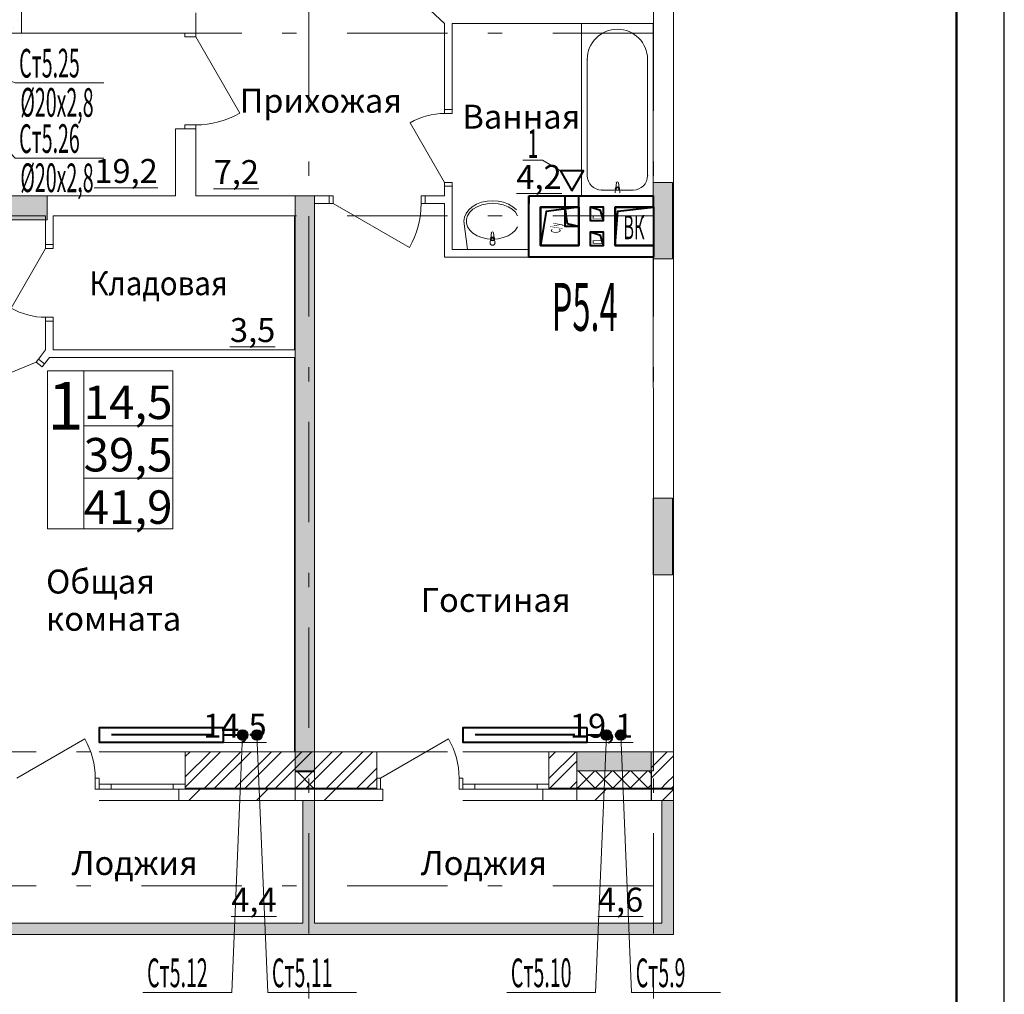
# Model space of a CAD drawing. Extents: x 2347088 to 2795425, y 492852 to 1083456.
# Drawn here: x 2594710 to 2604995, y 866704 to 876889 of the extents above; entities that cross this region are included whole.
import ezdxf

# ---------------------------------------------------------------- set-up
doc = ezdxf.new("R2010")
doc.units = 0
doc.header["$MEASUREMENT"] = 0
doc.linetypes.add('Dot & Dashed', pattern=[716.388884, 350, -176.388884, 50, -140])
doc.layers.add('Вытяжка', color=92, linetype='Continuous', lineweight=40)
doc.layers.add('Отопление', color=1, linetype='Continuous', lineweight=40)
doc.layers.add('кон 1', color=7, linetype='Continuous', lineweight=20, true_color=0x787878)
doc.layers.add('Оси', color=7, linetype='Continuous')
doc.styles.add('Simplex.shx', font='simplex.shx', dxfattribs={"width": 0.75, "oblique": 15, "height": 300})
doc.styles.add('ГОСТ 2.304', font='ARIALI.TTF', dxfattribs={"oblique": 10})
doc.styles.add('СГЕНЕРИР_СТИЛЬ_1', font='ARIAL.TTF')
doc.styles.add('стиль1', font='simplex.shx', dxfattribs={"width": 0.7, "oblique": 10, "height": 330})
pattern_1 = [(0, (2503190, 653114.38), (0, 173.20508), [0, -100]), (0, (2503240, 653200.99), (0, 173.20508), [0, -100])]
pattern_2 = [(45, (2503190, 653114.38), (-159.09903, 159.09903), []), (45, (2503136.96, 653167.42), (-159.09903, 159.09903), [])]
pattern_3 = [(45, (2503190, 653114.4), (-353.5534, 353.5534), [])]
pattern_4 = [(45, (2503190, 653114.38), (-91.92388, 91.92388), []), (135, (2503190, 653114.38), (91.92388, 91.92388), [])]

msp = doc.modelspace()

# ---------------------------------------------------------------- hatches: boundary and pattern name
at = {"layer": 'кон 1'}
h = msp.add_hatch(dxfattribs=at)
h.set_pattern_fill('PLASTER_0003', color=256, scale=100, style=0, pattern_type=2)
h.set_pattern_definition(pattern_1)
h.paths.add_polyline_path([(2594728.9, 876748.9), (2594728.9, 882498.9), (2594528.9, 882298.9), (2594528.9, 876948.9)])
h = msp.add_hatch(dxfattribs=at)
h.set_pattern_fill('PLASTER_0003', color=256, scale=100, style=0, pattern_type=2)
h.set_pattern_definition(pattern_1)
h.paths.add_polyline_path([(2591628.9, 876748.9), (2594728.9, 876748.9), (2594528.9, 876948.9), (2591828.9, 876948.9)])
for points in [[(2601328.9, 875189), (2601328.9, 874389), (2601528.9, 874389), (2601528.9, 875189)], [(2594196.5, 875048.9), (2594196.5, 874798.9), (2594996.5, 874798.9), (2594996.5, 875048.9)], [(2597588.9, 875048.9), (2597588.9, 869029.1), (2597788.9, 869029.1), (2597788.9, 875048.9)], [(2601328.9, 871889), (2601328.9, 871089), (2601528.9, 871089), (2601528.9, 871889)], [(2600529, 869238.9), (2600529, 869038.9), (2601329, 869038.9), (2601329, 869238.9)], [(2596438.9, 868848.9), (2598439, 868848.9), (2598439, 868858.9), (2596438.9, 868858.9)], [(2600529, 868858.9), (2600239, 868858.9), (2600239, 868848.9), (2600529, 868848.9)], [(2601306.6, 868848.9), (2601489.5, 868848.9), (2601485.4, 868858.9), (2601306.6, 868858.9)], [(2601539, 868848.9), (2601539, 868858.9), (2601485.4, 868858.9), (2601489.5, 868848.9)], [(2597668.9, 868729), (2597668.9, 867448.9), (2597788.9, 867448.9), (2597788.9, 868729)], [(2601418.9, 868729), (2601418.9, 867448.9), (2601538.9, 867328.9), (2601538.9, 868729)], [(2601418.9, 867448.9), (2594239, 867448.9), (2594239, 867328.9), (2601538.9, 867328.9)]]:
    msp.add_hatch(color=256, dxfattribs=at).paths.add_polyline_path(points)
h = msp.add_hatch(dxfattribs=at)
h.set_pattern_fill('STEEL_0003', color=256, scale=100, style=0, pattern_type=2)
h.set_pattern_definition(pattern_2)
h.paths.add_polyline_path([(2598439, 869238.9), (2596438.9, 869238.9), (2596438.9, 868898.9), (2596438.9, 868858.9), (2598439, 868858.9), (2598439, 868963.9)])
h = msp.add_hatch(dxfattribs=at)
h.set_pattern_fill('STEEL_0003', color=256, scale=100, style=0, pattern_type=2)
h.set_pattern_definition(pattern_2)
h.paths.add_polyline_path([(2600239, 869238.9), (2600239, 868898.9), (2600239, 868858.9), (2600529, 868858.9), (2600529, 869238.9)])
h = msp.add_hatch(dxfattribs=at)
h.set_pattern_fill('STEEL_0003', color=256, scale=100, style=0, pattern_type=2)
h.set_pattern_definition(pattern_2)
h.paths.add_polyline_path([(2601306.6, 868858.9), (2601485.4, 868858.9), (2601329, 869238.9), (2601306.6, 869238.9)])
h = msp.add_hatch(dxfattribs=at)
h.set_pattern_fill('STEEL_0003', color=256, scale=100, style=0, pattern_type=2)
h.set_pattern_definition(pattern_2)
h.paths.add_polyline_path([(2601539, 868858.9), (2601539, 869238.9), (2601329, 869238.9), (2601485.4, 868858.9)])
h = msp.add_hatch(dxfattribs=at)
h.set_pattern_fill('CONCRETE_BLOCK_0003', color=256, scale=100, style=0, pattern_type=2)
h.set_pattern_definition(pattern_4)
h.paths.add_polyline_path([(2597789, 869038.9), (2597589, 869038.9), (2597589, 868858.9), (2597789, 868858.9)])
h = msp.add_hatch(dxfattribs=at)
h.set_pattern_fill('CONCRETE_BLOCK_0003', color=256, scale=100, style=0, pattern_type=2)
h.set_pattern_definition(pattern_4)
h.paths.add_polyline_path([(2601308.8, 869038.9), (2600529, 869038.9), (2600529, 868858.9), (2601308.8, 868858.9)])
h = msp.add_hatch(dxfattribs=at)
h.set_pattern_fill('COMMON_BRICK_0003', color=256, scale=100, style=0, pattern_type=2)
h.set_pattern_definition(pattern_3)
h.paths.add_polyline_path([(2596373.9, 868728.9), (2598504, 868728.9), (2598504, 868848.9), (2598439, 868848.9), (2596438.9, 868848.9), (2596373.9, 868848.9)])
h = msp.add_hatch(dxfattribs=at)
h.set_pattern_fill('COMMON_BRICK_0003', color=256, scale=100, style=0, pattern_type=2)
h.set_pattern_definition(pattern_3)
h.paths.add_polyline_path([(2601308.8, 868848.9), (2600529, 868848.9), (2600529, 868728.9), (2601308.8, 868728.9)])
h = msp.add_hatch(dxfattribs=at)
h.set_pattern_fill('COMMON_BRICK_0003', color=256, scale=100, style=0, pattern_type=2)
h.set_pattern_definition(pattern_3)
h.paths.add_polyline_path([(2601306.6, 868728.9), (2601539, 868728.9), (2601489.5, 868848.9), (2601306.6, 868848.9)])
h = msp.add_hatch(dxfattribs=at)
h.set_pattern_fill('COMMON_BRICK_0003', color=256, scale=100, style=0, pattern_type=2)
h.set_pattern_definition(pattern_3)
h.paths.add_polyline_path([(2601539, 868728.9), (2601539, 868848.9), (2601489.5, 868848.9)])
at = {"layer": 'Отопление'}
for points in [[(2597038.5, 869464, -1), (2597038.5, 869364, -1)], [(2597188.5, 869464, 1), (2597188.5, 869364, 1)], [(2600838.5, 869464, -1), (2600838.5, 869364, -1)], [(2600988.5, 869464, 1), (2600988.5, 869364, 1)]]:
    msp.add_hatch(color=256, dxfattribs=at).paths.add_polyline_path(points)

# ---------------------------------------------------------------- linework, layer by layer
at = {"color": 7}
msp.add_line((2604995.3, 852453.2), (2604995.3, 893553.2), dxfattribs=at)
at = {"color": 7, "lineweight": 50}
msp.add_line((2604495.3, 852953.2), (2604495.3, 893053.2), dxfattribs=at)
at = {"layer": 'Вытяжка', "color": 5, "lineweight": 13}
msp.add_lwpolyline([(2600357.7, 875309), (2600172, 875420.8), (2599964.9, 875420.8)], dxfattribs=at)
at = {"layer": 'Вытяжка'}
msp.add_lwpolyline([(2600479, 875098.9), (2600600.2, 875309), (2600357.7, 875309)], close=True, dxfattribs=at)
at = {"layer": 'Вытяжка', "ltscale": 100}
for points in [[(2600029, 875048.9), (2600029, 875048.9)], [(2600029, 875048.9), (2600029, 874968.9)], [(2600029, 875048.9), (2601328.5, 875048.9)], [(2600029, 874408.9), (2600029, 875048.9)], [(2600409, 874928.9), (2600409, 875048.9)], [(2600549, 874928.9), (2600549, 875048.9)], [(2601328.5, 875048.9), (2601328.5, 874928.9)], [(2600029, 874528.9), (2600029, 874928.9)], [(2600549, 874928.9), (2600149, 874928.9)], [(2600149, 874928.9), (2600149, 874528.9)], [(2600549, 874928.9), (2600549, 874528.9), (2600149, 874528.9), (2600149, 874928.9), (2600549, 874928.9), (2600209.7, 874882.9), (2600149, 874528.9)], [(2600549, 874728.9), (2600409, 874728.9), (2600409, 874928.9), (2600549, 874928.9), (2600549, 874728.9), (2600433.9, 874753.8), (2600409, 874928.9)], [(2600549, 874528.9), (2600549, 874928.9)], [(2601328, 874928.9), (2600929, 874928.9)], [(2600929, 874928.9), (2600929, 874528.9)], [(2600929, 874528.9), (2600929, 874928.9), (2601329, 874928.9), (2601329, 874528.9), (2600929, 874528.9), (2600957.9, 874887.3), (2601329, 874928.9)], [(2600149, 874528.9), (2600549, 874528.9)], [(2600929, 874528.9), (2601328.4, 874528.9)], [(2601329, 874528.9), (2601329, 874408.9)], [(2601329, 874408.9), (2600029, 874408.9)]]:
    msp.add_lwpolyline(points, dxfattribs=at)
at = {"layer": 'Вытяжка', "color": 6}
for points in [[(2600809, 874788.9), (2600809, 874928.9), (2600669, 874928.9), (2600669, 874788.9), (2600809, 874788.9), (2600776.8, 874893.9), (2600669, 874928.9)], [(2600809, 874528.9), (2600809, 874668.9), (2600669, 874668.9), (2600669, 874528.9), (2600809, 874528.9), (2600776.8, 874633.9), (2600669, 874668.9)]]:
    msp.add_lwpolyline(points, dxfattribs=at)
at = {"layer": 'кон 1'}
for p, q in [((2601328.9, 876848.9), (2600578.9, 876848.9)), ((2600578.9, 876848.9), (2600578.9, 875048.9)), ((2601328.9, 875048.9), (2601328.9, 876848.9)), ((2596434, 876748.9), (2596339, 876748.9)), ((2596549, 876748.9), (2596434, 876748.9)), ((2596434, 876708.9), (2596434, 876748.9)), ((2596434, 876748.9), (2596549, 876748.9)), ((2596549, 876748.9), (2596434, 876748.9)), ((2596549, 876748.9), (2596549, 876708.9)), ((2596549, 876708.9), (2596434, 876708.9)), ((2596549, 876708.9), (2597009, 875912.2)), ((2600638.9, 876473.9), (2600638.9, 875258.9)), ((2601268.9, 875258.9), (2601268.9, 876473.9)), ((2599148.9, 875948.9), (2599148.9, 875985.9)), ((2599148.9, 875948.9), (2599148.9, 875985.9)), ((2599148.9, 875948.9), (2599228.9, 875948.9)), ((2599148.9, 875908.9), (2599148.9, 875948.9)), ((2599148.9, 875948.9), (2599228.9, 875948.9)), ((2599148.9, 875948.9), (2599228.9, 875948.9)), ((2599228.9, 875948.9), (2599228.9, 875985.9)), ((2599228.9, 875948.9), (2599228.9, 875985.9)), ((2599228.9, 875948.9), (2599228.9, 875908.9)), ((2599228.9, 875908.9), (2599148.9, 875908.9)), ((2596434, 875748.9), (2596339, 875748.9)), ((2596434, 875748.9), (2596434, 875788.9)), ((2596434, 875788.9), (2596549, 875788.9)), ((2596549, 875748.9), (2596434, 875748.9)), ((2596549, 875748.9), (2596434, 875748.9)), ((2596549, 875748.9), (2596434, 875748.9)), ((2596549, 875788.9), (2596549, 875748.9)), ((2599148.9, 875188.9), (2598788.9, 875812.5)), ((2599148.9, 875148.9), (2599148.9, 875188.9)), ((2599148.9, 875188.9), (2599228.9, 875188.9)), ((2599148.9, 875148.9), (2599148.9, 875111.9)), ((2599148.9, 875148.9), (2599228.9, 875148.9)), ((2599228.9, 875148.9), (2599148.9, 875148.9)), ((2599148.9, 875148.9), (2599228.9, 875148.9)), ((2599148.9, 875148.9), (2599148.9, 875111.9)), ((2599228.9, 875188.9), (2599228.9, 875148.9)), ((2599228.9, 875148.9), (2599228.9, 875111.9)), ((2599228.9, 875148.9), (2599228.9, 875111.9)), ((2600788.9, 875108.9), (2601118.9, 875108.9)), ((2600932.9, 875122.2), (2600928.9, 875080.2)), ((2600942.8, 875184.6), (2600936.2, 875131.7)), ((2600940.3, 875105.1), (2600940.3, 875120)), ((2600971.7, 875131.7), (2600965, 875184.6)), ((2600967.5, 875120), (2600967.5, 875105.1)), ((2600978.9, 875080.2), (2600974.9, 875122.2)), ((2601328.9, 874389), (2601328.9, 875189)), ((2601328.9, 875189), (2601528.9, 875189)), ((2601528.9, 875189), (2601528.9, 874389)), ((2594196.5, 875048.9), (2594996.5, 875048.9)), ((2594996.5, 875048.9), (2594996.5, 874798.9)), ((2597588.9, 869029.1), (2597588.9, 875048.9)), ((2597588.9, 875048.9), (2597788.9, 875048.9)), ((2597788.9, 875048.9), (2597788.9, 869029.1)), ((2597943.9, 875048.9), (2597906.9, 875048.9)), ((2597943.9, 875048.9), (2597906.9, 875048.9)), ((2597943.9, 875048.9), (2597943.9, 874968.9)), ((2597983.9, 875048.9), (2597943.9, 875048.9)), ((2597943.9, 875048.9), (2597943.9, 874968.9)), ((2597943.9, 875048.9), (2597943.9, 874968.9)), ((2597983.9, 874968.9), (2597983.9, 875048.9)), ((2598943.9, 875048.9), (2598903.9, 875048.9)), ((2598903.9, 875048.9), (2598903.9, 874968.9)), ((2598943.9, 875048.9), (2598980.9, 875048.9)), ((2598943.9, 875048.9), (2598943.9, 874968.9)), ((2598943.9, 874968.9), (2598943.9, 875048.9)), ((2598943.9, 875048.9), (2598943.9, 874968.9)), ((2598943.9, 875048.9), (2598980.9, 875048.9)), ((2597943.9, 874968.9), (2597906.9, 874968.9)), ((2597943.9, 874968.9), (2597906.9, 874968.9)), ((2597943.9, 874968.9), (2597983.9, 874968.9)), ((2597983.9, 874968.9), (2598780.7, 874508.9)), ((2598903.9, 874968.9), (2598943.9, 874968.9)), ((2598943.9, 874968.9), (2598980.9, 874968.9)), ((2598943.9, 874968.9), (2598980.9, 874968.9)), ((2599400.6, 874901.9), (2599372.8, 874864.9)), ((2599437.9, 874934.3), (2599400.6, 874901.9)), ((2599444.9, 874908.3), (2599411.1, 874876.6)), ((2599483.3, 874960.9), (2599437.9, 874934.3)), ((2599487.6, 874934.4), (2599444.9, 874908.3)), ((2599535.2, 874980.7), (2599483.3, 874960.9)), ((2599537.4, 874954), (2599487.6, 874934.4)), ((2599591.5, 874992.8), (2599535.2, 874980.7)), ((2599592.1, 874966.1), (2599537.4, 874954)), ((2599650, 874996.9), (2599591.5, 874992.8)), ((2599649.3, 874970.2), (2599592.1, 874966.1)), ((2599706.5, 874966.1), (2599649.3, 874970.2)), ((2599708.6, 874992.8), (2599650, 874996.9)), ((2599761.1, 874954), (2599706.5, 874966.1)), ((2599764.8, 874980.6), (2599708.6, 874992.8)), ((2599810.9, 874934.4), (2599761.1, 874954)), ((2599816.7, 874960.8), (2599764.8, 874980.6)), ((2599853.6, 874908.2), (2599810.9, 874934.4)), ((2599862.1, 874934.2), (2599816.7, 874960.8)), ((2599887.4, 874876.5), (2599853.6, 874908.2)), ((2599899.4, 874901.8), (2599862.1, 874934.2)), ((2594996.5, 874798.9), (2594196.5, 874798.9)), ((2599355.8, 874824.7), (2599350, 874783)), ((2599372.8, 874864.9), (2599355.8, 874824.7)), ((2599387.7, 874840.8), (2599375.8, 874802.6)), ((2599375.8, 874802.6), (2599375.8, 874763.4)), ((2599411.1, 874876.6), (2599387.7, 874840.8)), ((2599910.8, 874840.7), (2599887.4, 874876.5)), ((2599349.3, 874783), (2599387, 874489)), ((2599375.8, 874763.4), (2599387.7, 874725.1)), ((2599387.7, 874725.1), (2599411.1, 874689.3)), ((2599411.1, 874689.3), (2599444.9, 874657.7)), ((2599853.6, 874657.6), (2599887.4, 874689.2)), ((2599887.4, 874689.2), (2599910.8, 874725)), ((2599444.9, 874657.7), (2599487.6, 874631.5)), ((2599487.6, 874631.5), (2599537.4, 874611.9)), ((2599537.4, 874611.9), (2599592, 874599.8)), ((2599592, 874599.8), (2599649.2, 874595.7)), ((2599628.2, 874598), (2599624.2, 874556)), ((2599638.1, 874660.4), (2599631.5, 874607.5)), ((2599635.6, 874580.9), (2599635.6, 874595.8)), ((2599649.2, 874595.7), (2599706.4, 874599.8)), ((2599667, 874607.5), (2599660.3, 874660.4)), ((2599662.8, 874595.8), (2599662.8, 874580.9)), ((2599674.2, 874556), (2599670.2, 874598)), ((2599706.4, 874599.8), (2599761.1, 874611.8)), ((2599761.1, 874611.8), (2599810.9, 874631.4)), ((2599810.9, 874631.4), (2599853.6, 874657.6)), ((2594980.7, 874498.9), (2594620.7, 873875.4)), ((2594980.7, 874538.9), (2594980.7, 874575.9)), ((2594980.7, 874538.9), (2594980.7, 874575.9)), ((2594980.7, 874538.9), (2595060.7, 874538.9)), ((2594980.7, 874538.9), (2594980.7, 874498.9)), ((2595060.7, 874538.9), (2594980.7, 874538.9)), ((2594980.7, 874538.9), (2595060.7, 874538.9)), ((2594980.7, 874498.9), (2595060.7, 874498.9)), ((2595060.7, 874538.9), (2595060.7, 874575.9)), ((2595060.7, 874538.9), (2595060.7, 874575.9)), ((2595060.7, 874498.9), (2595060.7, 874538.9)), ((2599387, 874489.4), (2599387.2, 874489.4)), ((2599387, 874489.4), (2599387.2, 874489.4)), ((2599387, 874489), (2599911.4, 874488.9)), ((2599662.8, 874580.9), (2599635.6, 874580.9)), ((2601528.9, 874389), (2601328.9, 874389)), ((2595060.7, 873778.9), (2594980.7, 873778.9)), ((2594980.7, 873778.9), (2594980.7, 873738.9)), ((2595060.7, 873738.9), (2595060.7, 873778.9)), ((2594980.7, 873738.9), (2594980.7, 873701.9)), ((2594980.7, 873738.9), (2595060.7, 873738.9)), ((2594980.7, 873738.9), (2595060.7, 873738.9)), ((2594980.7, 873738.9), (2595060.7, 873738.9)), ((2594980.7, 873738.9), (2594980.7, 873701.9)), ((2595060.7, 873738.9), (2595060.7, 873701.9)), ((2595060.7, 873738.9), (2595060.7, 873701.9)), ((2594906.8, 873342.8), (2594929.3, 873372.1)), ((2594906.8, 873342.8), (2594929.3, 873372.1)), ((2594882.4, 873311.1), (2594272.2, 873059.4)), ((2594906.8, 873342.8), (2594882.4, 873311.1)), ((2594882.4, 873311.1), (2594945.8, 873262.3)), ((2594906.8, 873342.8), (2594970.2, 873294)), ((2594970.2, 873294), (2594906.8, 873342.8)), ((2594906.8, 873342.8), (2594970.2, 873294)), ((2594945.8, 873262.3), (2594970.2, 873294)), ((2594970.2, 873294), (2594992.7, 873323.3)), ((2594970.2, 873294), (2594992.7, 873323.3)), ((2595378.1, 873218), (2594998.7, 873218)), ((2594998.7, 873218), (2594998.7, 871567.9)), ((2596309.3, 873218), (2595378.1, 873218)), ((2595378.1, 873218), (2595378.1, 871567.9)), ((2595378.1, 871567.9), (2595378.1, 873218)), ((2596309.3, 871567.9), (2596309.3, 873218)), ((2601328.9, 871089), (2601328.9, 871889)), ((2601328.9, 871889), (2601528.9, 871889)), ((2601528.9, 871889), (2601528.9, 871089)), ((2594998.7, 871567.9), (2595378.1, 871567.9)), ((2595378.1, 871567.9), (2596309.3, 871567.9)), ((2601528.9, 871089), (2601328.9, 871089)), ((2594678.9, 868963.9), (2595389.1, 869373.9)), ((2598479, 868963.9), (2599189.1, 869373.9)), ((2596438.9, 869238.9), (2595538.9, 869238.9)), ((2596438.9, 868898.9), (2596438.9, 869238.9)), ((2598439, 868963.9), (2598439, 869238.9)), ((2600239, 869238.9), (2599339, 869238.9)), ((2600239, 868898.9), (2600239, 869238.9)), ((2600529, 869238.9), (2600529, 869038.9)), ((2601329, 869238.9), (2600529, 869238.9)), ((2601539, 869238.9), (2601329, 869238.9)), ((2601329, 869038.9), (2601329, 869238.9)), ((2600529, 869038.9), (2601329, 869038.9)), ((2595498.9, 868848.9), (2595498.9, 868963.9)), ((2595498.9, 868963.9), (2595538.9, 868963.9)), ((2595538.9, 868963.9), (2595538.9, 868848.9)), ((2595538.9, 868858.9), (2595538.9, 868963.9)), ((2597788.9, 869029.1), (2597588.9, 869029.1)), ((2598439, 868858.9), (2598439, 868963.9)), ((2598439, 868963.9), (2598479, 868963.9)), ((2598439, 868848.9), (2598439, 868963.9)), ((2598439, 868858.9), (2598439, 868963.9)), ((2598479, 868963.9), (2598479, 868848.9)), ((2599299, 868848.9), (2599299, 868963.9)), ((2599299, 868963.9), (2599339, 868963.9)), ((2599339, 868963.9), (2599339, 868848.9)), ((2599339, 868858.9), (2599339, 868963.9)), ((2595538.9, 868848.9), (2595498.9, 868848.9)), ((2595538.9, 868898.9), (2595663.9, 868898.9)), ((2595538.9, 868858.9), (2595538.9, 868898.9)), ((2595538.9, 868848.9), (2595538.9, 868858.9)), ((2595538.9, 868848.9), (2595538.9, 868858.9)), ((2595663.9, 868848.9), (2595538.9, 868848.9)), ((2595663.9, 868898.9), (2595663.9, 868848.9)), ((2595663.9, 868898.9), (2596313.9, 868898.9)), ((2596313.9, 868848.9), (2595663.9, 868848.9)), ((2596313.9, 868848.9), (2596313.9, 868898.9)), ((2596313.9, 868898.9), (2596438.9, 868898.9)), ((2596438.9, 868848.9), (2596313.9, 868848.9)), ((2596373.9, 868728.9), (2596373.9, 868848.9)), ((2596373.9, 868848.9), (2596438.9, 868848.9)), ((2596373.9, 868848.9), (2596438.9, 868848.9)), ((2596438.9, 868858.9), (2596438.9, 868898.9)), ((2596438.9, 868858.9), (2596438.9, 868898.9)), ((2596438.9, 868858.9), (2598439, 868858.9)), ((2596438.9, 868848.9), (2596438.9, 868858.9)), ((2596438.9, 868848.9), (2596438.9, 868858.9)), ((2596438.9, 868848.9), (2598439, 868848.9)), ((2597789, 868858.9), (2597589, 868858.9)), ((2597789, 868848.9), (2597589, 868848.9)), ((2598439, 868848.9), (2598439, 868858.9)), ((2598439, 868848.9), (2598439, 868858.9)), ((2598504, 868848.9), (2598439, 868848.9)), ((2598479, 868848.9), (2598439, 868848.9)), ((2598504, 868848.9), (2598439, 868848.9)), ((2598504, 868728.9), (2598504, 868848.9)), ((2599339, 868848.9), (2599299, 868848.9)), ((2599339, 868898.9), (2599464, 868898.9)), ((2599339, 868858.9), (2599339, 868898.9)), ((2599339, 868848.9), (2599339, 868858.9)), ((2599339, 868848.9), (2599339, 868858.9)), ((2599464, 868848.9), (2599339, 868848.9)), ((2599464, 868898.9), (2599464, 868848.9)), ((2599464, 868898.9), (2600114, 868898.9)), ((2600114, 868848.9), (2599464, 868848.9)), ((2600114, 868848.9), (2600114, 868898.9)), ((2600114, 868898.9), (2600239, 868898.9)), ((2600239, 868848.9), (2600114, 868848.9)), ((2600174, 868728.9), (2600174, 868848.9)), ((2600174, 868848.9), (2600239, 868848.9)), ((2600174, 868848.9), (2600239, 868848.9)), ((2600239, 868858.9), (2600239, 868898.9)), ((2600239, 868858.9), (2600239, 868898.9)), ((2600239, 868858.9), (2600529, 868858.9)), ((2600239, 868848.9), (2600239, 868858.9)), ((2600239, 868848.9), (2600239, 868858.9)), ((2600239, 868848.9), (2600529, 868848.9)), ((2601308.8, 868858.9), (2600529, 868858.9)), ((2601308.8, 868848.9), (2600529, 868848.9)), ((2601306.6, 868858.9), (2601485.4, 868858.9)), ((2601306.6, 868848.9), (2601489.5, 868848.9)), ((2601539, 868858.9), (2601485.4, 868858.9)), ((2601539, 868848.9), (2601489.5, 868848.9)), ((2596373.9, 868728.9), (2595538.9, 868728.9)), ((2600174, 868728.9), (2599339, 868728.9))]:
    msp.add_line(p, q, dxfattribs=at)
at = {"layer": 'кон 1', "flags": 128}
for points in [[(2594728.9, 876748.9), (2594728.9, 882498.9)], [(2601539, 869238.9), (2601538.9, 881438.9)], [(2598756.9, 877213.4), (2599148.9, 876848.9)], [(2594728.9, 876958.9), (2594728.9, 876748.9)], [(2596549, 876748.9), (2596549, 876958.9)], [(2599148.9, 876848.9), (2599148.9, 875948.9)], [(2599228.9, 875948.9), (2599228.9, 876848.9)], [(2599228.9, 876848.9), (2601328.9, 876848.9)], [(2601328.9, 876848.9), (2601329, 869238.9)], [(2591628.9, 876748.9), (2594728.9, 876748.9)], [(2594728.9, 876748.9), (2596339, 876748.9)], [(2596339, 875748.9), (2596339, 875048.9)], [(2596549, 875048.9), (2596549, 875748.9)], [(2599148.9, 875148.9), (2599148.9, 875048.9)], [(2599228.9, 874488.9), (2599228.9, 875148.9)], [(2596339, 875048.9), (2594196.5, 875048.9)], [(2597788.9, 875048.9), (2596549, 875048.9)], [(2597943.9, 875048.9), (2597788.9, 875048.9)], [(2597788.9, 875048.9), (2597788.9, 874968.9)], [(2597789, 869238.9), (2597788.9, 875048.9)], [(2599148.9, 875048.9), (2598943.9, 875048.9)], [(2597788.9, 874968.9), (2597943.9, 874968.9)], [(2598943.9, 874968.9), (2599148.9, 874968.9)], [(2599148.9, 874968.9), (2599148.9, 874408.9)], [(2594196.5, 874838.9), (2594980.7, 874838.9)], [(2594980.7, 874838.9), (2594980.7, 874538.9)], [(2595060.7, 874538.9), (2595060.7, 874838.9)], [(2595060.7, 874838.9), (2597578.9, 874838.9)], [(2597578.9, 874838.9), (2597578.9, 873438.9)], [(2600029, 874488.9), (2599228.9, 874488.9)], [(2599148.9, 874408.9), (2600029, 874408.9)], [(2594980.7, 873738.9), (2594980.7, 873438.9)], [(2595060.7, 873438.9), (2595060.7, 873738.9)], [(2594980.7, 873438.9), (2594906.8, 873342.8)], [(2594970.2, 873294), (2595020.1, 873358.9)], [(2595020.1, 873358.9), (2597578.9, 873358.9)], [(2597578.9, 873438.9), (2595060.7, 873438.9)], [(2597578.9, 873358.9), (2597579, 869238.9)], [(2598439, 869238.9), (2596438.9, 869238.9)], [(2597579, 869238.9), (2597789, 869238.9)], [(2600529, 869238.9), (2600239, 869238.9)], [(2600529, 868858.9), (2600529, 869238.9)], [(2601329, 869238.9), (2601306.6, 869238.9)], [(2601306.6, 868858.9), (2601306.6, 869238.9)], [(2601539, 868858.9), (2601539, 869238.9)], [(2597789, 869038.9), (2597589, 869038.9)], [(2597589, 869038.9), (2597589, 868858.9)], [(2597789, 869038.9), (2597789, 868858.9)], [(2601308.8, 869038.9), (2600529, 869038.9)], [(2600529, 869038.9), (2600529, 868858.9)], [(2601308.8, 869038.9), (2601308.8, 868858.9)], [(2597589, 868858.9), (2597589, 868848.9)], [(2597589, 868848.9), (2597589, 868728.9)], [(2597789, 868858.9), (2597789, 868848.9)], [(2597789, 868848.9), (2597789, 868728.9)], [(2600529, 868848.9), (2600529, 868858.9)], [(2600529, 868858.9), (2600529, 868848.9)], [(2600529, 868728.9), (2600529, 868848.9)], [(2600529, 868848.9), (2600529, 868728.9)], [(2601306.6, 868848.9), (2601306.6, 868858.9)], [(2601306.6, 868728.9), (2601306.6, 868848.9)], [(2601308.8, 868858.9), (2601308.8, 868848.9)], [(2601308.8, 868848.9), (2601308.8, 868728.9)], [(2601539, 868848.9), (2601539, 868858.9)], [(2601539, 868728.9), (2601539, 868848.9)], [(2596373.9, 868728.9), (2598504, 868728.9)], [(2597589, 868728.9), (2597789, 868728.9)], [(2597668.9, 868729), (2597668.9, 867448.9)], [(2597788.9, 868729), (2597668.9, 868729)], [(2597788.9, 867448.9), (2597788.9, 868729)], [(2600174, 868728.9), (2600529, 868728.9)], [(2600529, 868728.9), (2601308.8, 868728.9)], [(2601306.6, 868728.9), (2601539, 868728.9)], [(2601418.9, 868729), (2601418.9, 867448.9)], [(2601538.9, 868729), (2601418.9, 868729)], [(2601538.9, 867328.9), (2601538.9, 868729)], [(2597668.9, 867448.9), (2594239, 867448.9)], [(2601418.9, 867448.9), (2597788.9, 867448.9)], [(2594239, 867328.9), (2601538.9, 867328.9)]]:
    msp.add_lwpolyline(points, dxfattribs=at)
at = {"layer": 'кон 1'}
for centre, radius, start, end in [((2600953.9, 876473.9), 315, 0, 180), ((2596549, 876708.9), 920, 270.00002, 300.00003), ((2599148.9, 875188.9), 720, 90.00002, 120.00003), ((2600788.9, 875258.9), 150, 180, 270), ((2601118.9, 875258.9), 150, 270, 0), ((2600953.9, 875120.3), 21.1, 147.22897, 174.83039), ((2600953.9, 875120.3), 21.1, 32.77103, 147.22897), ((2600953.9, 875120), 13.6, 0, 180), ((2600953.9, 875183.2), 11.2, 7.13892, 172.86108), ((2600953.9, 875120.3), 21.1, 5.16961, 32.77103), ((2597983.9, 874968.9), 920, 330.00001, 0.00001), ((2599649.2, 874596.1), 21.1, 147.21713, 174.81855), ((2599649.2, 874596.1), 21.1, 32.75918, 147.21713), ((2599649.2, 874595.8), 13.6, 359.98816, 179.98816), ((2599649.2, 874659), 11.2, 7.12708, 172.84923), ((2599649.2, 874596.1), 21.1, 5.15776, 32.75918), ((2599649.2, 874556), 25, 179.98816, 359.98816), ((2594980.7, 874498.9), 720, 240.00001, 270.00002), ((2594678.9, 868963.9), 820, 0.00003, 30.00004), ((2598479, 868963.9), 820, 0.00003, 30.00004)]:
    msp.add_arc(centre, radius, start, end, dxfattribs=at)
for p in [(2600638.9, 876473.9), (2601268.9, 875258.9), (2600788.9, 875108.9), (2600932.9, 875122.2), (2600942.8, 875184.6), (2600971.7, 875131.7), (2599628.2, 874598), (2599638.1, 874660.4), (2599667, 874607.5), (2599674.2, 874556)]:
    msp.add_point(p, dxfattribs=at)
at = {"layer": 'Оси', "color": 4, "linetype": 'Dot & Dashed', "lineweight": 13, "ltscale": 3}
for p, q in [((2597729, 883432.8), (2597729, 865149.9)), ((2601329, 883432.8), (2601329, 865149.9)), ((2601329, 876748.9), (2556483.4, 876748.9)), ((2601329, 874838.9), (2556483.4, 874838.9)), ((2601329, 869238.9), (2556483.4, 869238.9)), ((2601329, 867838.9), (2556483.4, 867838.9))]:
    msp.add_line(p, q, dxfattribs=at)
at = {"layer": 'Отопление', "color": 5, "lineweight": 13}
for points in [[(2595588.5, 875441.8), (2594660.9, 875441.8), (2593609, 876574)], [(2595588.5, 876229.8), (2594660.9, 876229.8), (2593759, 876574)], [(2595997.7, 866723.8), (2596925.3, 866723.8), (2597038.5, 869414)], [(2598229.3, 866723.8), (2597301.7, 866723.8), (2597188.5, 869414)], [(2599797.7, 866723.8), (2600725.3, 866723.8), (2600838.5, 869414)], [(2602029.4, 866723.8), (2601101.8, 866723.8), (2600988.5, 869414)]]:
    msp.add_lwpolyline(points, dxfattribs=at)
at = {"layer": 'Отопление'}
for points in [[(2596838.9, 869488.9), (2595538.9, 869488.9), (2595538.9, 869338.9), (2596838.9, 869338.9), (2596838.9, 869488.9)], [(2600638.9, 869488.9), (2599338.9, 869488.9), (2599338.9, 869338.9), (2600638.9, 869338.9), (2600638.9, 869488.9)], [(2596708.9, 869413.9), (2595668.9, 869413.9)], [(2596838.9, 869413.9), (2597038.5, 869414)], [(2600508.9, 869413.9), (2599468.9, 869413.9)], [(2600638.9, 869413.9), (2600838.5, 869414)]]:
    msp.add_lwpolyline(points, dxfattribs=at)
for centre in [(2597038.5, 869414), (2597188.5, 869414), (2600838.5, 869414), (2600988.5, 869414)]:
    msp.add_circle(centre, 50, dxfattribs=at)

# ---------------------------------------------------------------- texts
at = {"layer": 'Вытяжка', "color": 5, "lineweight": 13, "style": 'стиль1', "oblique": 10, "width": 0.5}
msp.add_text('1', height=300, rotation=359.812, dxfattribs=at).set_placement((2600014, 875444.3))
at = {"layer": 'Вытяжка', "color": 1, "lineweight": 13, "ltscale": 100, "style": 'Simplex.shx', "oblique": 15, "width": 0.5}
for s, p in [('П', (2600795.1, 874801.4)), ('С/у', (2600359.4, 874659.4)), ('П', (2600795.1, 874541.4))]:
    msp.add_text(s, height=100, rotation=90, dxfattribs=at).set_placement(p)
at = {"layer": 'Вытяжка', "color": 5, "lineweight": 13, "ltscale": 100, "style": 'Simplex.shx', "oblique": 15, "width": 0.5}
msp.add_text('ВК', height=250, dxfattribs=at).set_placement((2601014.6, 874594.8))
at = {"layer": 'Вытяжка', "color": 1, "lineweight": 13, "style": 'стиль1', "oblique": 10, "width": 0.5}
msp.add_text('Р5.4', height=500, rotation=359.812, dxfattribs=at).set_placement((2600266.6, 873638.6))
at = {"layer": 'кон 1'}
for s, insert, char_height, attachment_point, style in [('\\A1;{\\fArial|b0|i0|c0|p38;Прихожая}', (2598703.7, 875916.4), 250, 9, 'СГЕНЕРИР_СТИЛЬ_1'), ('\\A1;{\\fArial|b0|i0|c0|p38;Ванная}', (2599334.3, 875750.6), 250, 7, 'СГЕНЕРИР_СТИЛЬ_1'), ('\\A1;{\\fArial|b0|i0|c0|p38;\\L\\L 19,2 }', (2595413, 875308.2), 250, 4, 'СГЕНЕРИР_СТИЛЬ_1'), ('\\A1;{\\fArial|b0|i0|c0|p38;\\L\\L 7,2 }', (2596659.2, 875296.8), 250, 4, 'СГЕНЕРИР_СТИЛЬ_1'), ('\\A1;{\\fArial|b0|i0|c0|p38;\\L\\L 4,2 }', (2599821.7, 875245.8), 250, 4, 'СГЕНЕРИР_СТИЛЬ_1'), ('\\A1;{\\W0.900000x;\\fArial|b0|i0|c0|p38;Кладовая}', (2595437.7, 874009.5), 250, 7, 'СГЕНЕРИР_СТИЛЬ_1'), ('\\A1;{\\fArial|b0|i0|c0|p38;\\L\\L 3,5 }', (2596830, 873645.6), 250, 4, 'СГЕНЕРИР_СТИЛЬ_1'), ('\\A1;{\\fArial|b0|i0|c204|p38;1}', (2595188.4, 872603.7), 500, 8, 'ГОСТ 2.304'), ('\\A1;{\\fArial|b0|i0|c0|p38;Гостиная}', (2600463.9, 870699.8), 250, 9, 'СГЕНЕРИР_СТИЛЬ_1'), ('\\A1;{\\fArial|b0|i0|c0|p38;\\L\\L 14,5 }', (2596550.3, 869510.6), 250, 4, 'СГЕНЕРИР_СТИЛЬ_1'), ('\\A1;{\\fArial|b0|i0|c0|p38;\\L\\L 19,1 }', (2600380.4, 869510.6), 250, 4, 'СГЕНЕРИР_СТИЛЬ_1'), ('\\A1;{\\fArial|b0|i0|c0|p38;Лоджия}', (2596570.3, 867951), 250, 9, 'СГЕНЕРИР_СТИЛЬ_1'), ('\\A1;{\\fArial|b0|i0|c0|p38;Лоджия}', (2600218.6, 867951), 250, 9, 'СГЕНЕРИР_СТИЛЬ_1'), ('\\A1;{\\fArial|b0|i0|c0|p38;\\L\\L 4,4 }', (2596843.2, 867692.5), 250, 4, 'СГЕНЕРИР_СТИЛЬ_1'), ('\\A1;{\\fArial|b0|i0|c0|p38;\\L\\L 4,6 }', (2600673.4, 867692.5), 250, 4, 'СГЕНЕРИР_СТИЛЬ_1')]:
    msp.add_mtext(s, dxfattribs=dict(at, insert=insert, char_height=char_height, attachment_point=attachment_point, style=style))
at = {"layer": 'кон 1', "attachment_point": 7, "style": 'СГЕНЕРИР_СТИЛЬ_1'}
for s, insert, char_height, line_spacing_factor in [('\\A1;{\\fArial|b0|i0|c0|p38;\\L\\L14,5\\P\\fArial|b0|i0|c0|p38;39,5\\P\\fArial|b0|i0|c0|p38;\\l\\l41,9}', (2595378.1, 871620), 350, 0.938649), ('\\A1;{\\fArial|b0|i0|c0|p38;Общая\\P\\fArial|b0|i0|c0|p38;комната}', (2594985.6, 870503.4), 250, 0.932419)]:
    msp.add_mtext(s, dxfattribs=dict(at, insert=insert, char_height=char_height, line_spacing_factor=line_spacing_factor))
at = {"layer": 'Отопление', "color": 5, "lineweight": 13, "style": 'стиль1', "oblique": 10, "width": 0.5}
for s, rotation, p in [('Ст5.25', 0.188, (2594704.5, 876283.4)), ('%%C20х2,8', 359.812, (2594716.5, 875876)), ('Ст5.26', 0.188, (2594704.5, 875495.4)), ('%%C20х2,8', 359.812, (2594716.5, 875088)), ('Ст5.12', 0.188, (2596041.2, 866777.5)), ('Ст5.11', 0.188, (2597345.3, 866777.5)), ('Ст5.10', 0.188, (2599841.2, 866777.5)), ('Ст5.9', 0.188, (2601145.3, 866777.5))]:
    msp.add_text(s, height=300, rotation=rotation, dxfattribs=at).set_placement(p)

doc.saveas('drawing.dxf')
